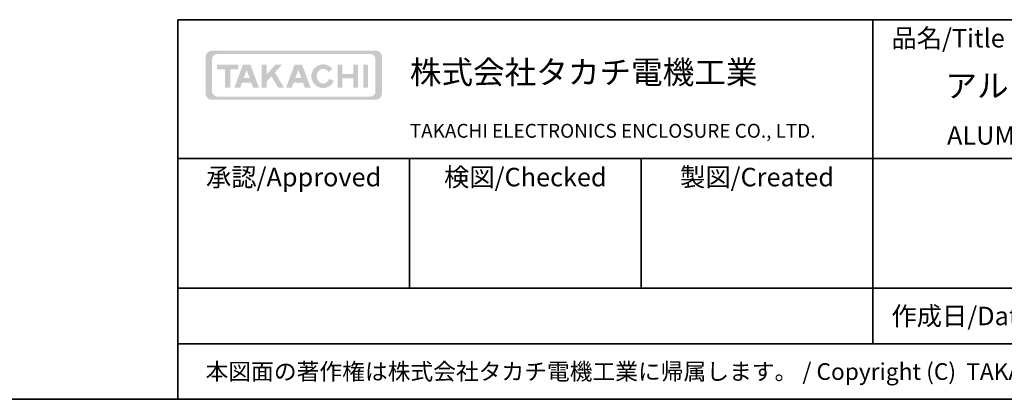
# Model space of a CAD drawing. Units: millimetres. Extents: x 0 to 7284, y 0 to 1405.
# Drawn here: x 96 to 150, y 0 to 20 of the extents above; entities that cross this region are included whole.
import ezdxf
from ezdxf.enums import TextEntityAlignment as Align

# ---------------------------------------------------------------- set-up
doc = ezdxf.new("R2010")
doc.units = ezdxf.units.MM
for name, color, linetype, lineweight in [('Border (ISO)', 7, 'Continuous', 35), ('Hatch (ISO)', 1, 'Continuous', 18), ('Title (ISO)', 7, 'Continuous', 35)]:
    doc.layers.add(name, color=color, linetype=linetype, lineweight=lineweight)
doc.styles.add('Note Text (TK)', font='MS PGothic.ttf')
doc.styles.add('文字スタイル40', font='MS PGothic.ttf')
doc.styles.add('文字スタイル67', font='arial.ttf')

# ---------------------------------------------------------------- blocks, each defined once
blk = doc.blocks.new('図面枠 tk図枠')
at = {"layer": 'Border (ISO)'}
blk.add_line((14.50000000000001, 8.000000000000007), (405.4999999999999, 8.000000000000007), dxfattribs=at)
blk = doc.blocks.new('表題欄 コピー版 tk表題欄')
at = {"layer": 'Hatch (ISO)'}
h = blk.add_hatch(color=256, dxfattribs=at)
edge = h.paths.add_edge_path(flags=0)
edge.add_arc((95.444849922821, 237.346881026017), 0.5958259999999996, 269.9999999999897, 360)
edge.add_line((96.040675922821, 237.3468810260171), (96.04067592282095, 240.7585970260168))
edge.add_arc((95.44484992282096, 240.7585970260169), 0.5958259999999996, 0, 90.0000000000068)
edge.add_line((95.44484992282091, 241.3544230260169), (79.00658192282103, 241.3544230260169))
edge.add_arc((79.00658192282103, 240.7585970260169), 0.5958259999999996, 90, 180)
edge.add_line((78.41075592282102, 240.7585970260168), (78.41075592282081, 237.3468810260171))
edge.add_arc((79.00658192282081, 237.3468810260168), 0.5958259999999996, 180, 270.0000000000205)
edge.add_line((79.00658192282103, 236.7510550260168), (95.44484992282091, 236.751055026017))
edge = h.paths.add_edge_path()
edge.add_line((77.70882392282107, 241.0034570260169), (77.70882392282107, 237.1020210260171))
edge.add_arc((78.41075592282097, 237.102021026017), 0.7019319999998935, 180, 270.000000000008)
edge.add_line((78.41075592282105, 236.4000890260172), (96.04067592282101, 236.4000890260172))
edge.add_arc((96.040675922821, 237.102021026017), 0.7019319999998921, 270, 360)
edge.add_line((96.7426079228209, 237.1020210260171), (96.74260792282098, 241.0034570260169))
edge.add_arc((96.04067592282107, 241.003457026017), 0.7019319999998921, 0, 90.00000000000873)
edge.add_line((96.04067592282095, 241.705389026017), (78.41075592282105, 241.7053890260169))
edge.add_arc((78.41075592282105, 241.0034570260169), 0.7019319999999984, 90.00000000000072, 180)
for points in [[(78.94128592282102, 240.1954190260171), (78.94128592282102, 239.7056990260171), (79.79013392282097, 239.7056990260171), (79.79013392282097, 237.7060090260171), (80.37779792282102, 237.7060090260171), (80.37779792282102, 239.7056990260171), (81.22664592282104, 239.7056990260171), (81.22664592282104, 240.1954190260171)], [(85.55355153134052, 237.7060090260171), (84.81294043548178, 238.9396854897348), (84.28739592282106, 238.3724785432585), (84.28739592282106, 237.7060090260171), (83.76502792282103, 237.7060090260171), (83.76502792282103, 240.1954190260171), (84.28739592282106, 240.1954190260171), (84.28739592282106, 239.1472136578642), (85.2586086041826, 240.1954190260171), (85.97643794456017, 240.1954190260171), (85.18872726044239, 239.3452627384302), (86.172817922821, 237.7060090260171)], [(91.96090243223207, 240.1954190260171), (91.96090243223207, 237.7060090260171), (92.4791894322321, 237.7060090260171), (92.4791894322321, 238.7058540260171), (93.63819343223211, 238.7058540260171), (93.63819343223211, 237.7060090260171), (94.15648043223207, 237.7060090260171), (94.15648043223207, 240.1954190260171), (93.63819343223211, 240.1954190260171), (93.63819343223211, 239.195574026017), (92.4791894322321, 239.195574026017), (92.4791894322321, 240.1954190260171)], [(94.71149643223212, 240.1954190260171), (94.71149643223212, 237.7060090260171), (95.2338644322322, 237.7060090260171), (95.2338644322322, 240.1954190260171)]]:
    blk.add_hatch(color=256, dxfattribs=at).paths.add_polyline_path(points)
h = blk.add_hatch(color=256, dxfattribs=at)
h.paths.add_polyline_path([(82.45967999495221, 238.7589070260171), (81.8218998506899, 238.7589070260171), (82.14078992282104, 239.627313026017)], flags=0)
h.paths.add_polyline_path([(82.64850318183746, 238.2447010260171), (81.63307666380464, 238.2447010260171), (81.43526189659153, 237.7060090260171), (80.81854592282102, 237.7060090260171), (81.73268992282102, 240.1954190260171), (82.54888992282102, 240.1954190260171), (83.46303392282098, 237.7060090260171), (82.84631794905052, 237.7060090260171)])
h = blk.add_hatch(color=256, dxfattribs=at)
h.paths.add_polyline_path([(87.39654585068993, 238.7589070260171), (88.03432599495216, 238.7589070260171), (87.71543592282107, 239.627313026017)], flags=0)
h.paths.add_polyline_path([(87.00990789659151, 237.7060090260171), (87.20772266380467, 238.2447010260171), (88.22314918183736, 238.2447010260171), (88.42096394905047, 237.7060090260171), (89.03767992282091, 237.7060090260171), (88.123535922821, 240.1954190260171), (87.30733592282104, 240.1954190260171), (86.39319192282105, 237.7060090260171)])
h = blk.add_hatch(color=256, dxfattribs=at)
edge = h.paths.add_edge_path()
edge.add_arc((90.39257192282079, 238.9507140260171), 1.273272000000011, 38.55054079078439, 336.5820184016556)
edge.add_line((91.56096443223191, 238.4446700260172), (91.04202846323602, 238.6694270587604))
edge.add_ellipse((90.392571922821, 238.9507140260171), major_axis=(0, -0.7998759999999119), ratio=0.8673469387756529, start_angle=128.5505407907963, end_angle=426.582018401653, ccw=False)
edge.add_line((90.96328818027123, 239.4055047731898), (91.38834540645578, 239.7442231660233))
at = {"layer": 'Title (ISO)'}
for p, q in [((74.70882392282105, 245.052739026017), (255.7088239228211, 245.052739026017)), ((74.70882392282105, 204.052739026017), (74.70882392282105, 245.052739026017)), ((149.7088239228211, 245.052739026017), (149.7088239228211, 210.052739026017)), ((74.70882392282105, 230.052739026017), (230.7088239228211, 230.0527390260171)), ((99.70882392282105, 230.052739026017), (99.70882392282108, 216.052739026017)), ((124.708823922821, 230.052739026017), (124.708823922821, 216.052739026017)), ((74.70882392282105, 216.052739026017), (230.7088239228211, 216.052739026017)), ((255.7088239228211, 210.052739026017), (74.70882392282105, 210.052739026017)), ((74.70882392282105, 204.052739026017), (255.7088239228211, 204.052739026017))]:
    blk.add_line(p, q, dxfattribs=at)
at = {"layer": 'Title (ISO)', "color": 1, "char_height": 2.000000029802322, "line_spacing_factor": 1.5, "style": 'Note Text (TK)'}
for s, insert, attachment_point in [('\\fＭＳ Ｐゴシック|b0|i0;{\\H2.0000;品名/Title}', (151.708823922821, 243.052739026017), 4), ('\\fＭＳ Ｐゴシック|b0|i0;{\\H2.0000;承認/Approved}', (87.20882392282105, 228.052739026017), 5), ('\\fＭＳ Ｐゴシック|b0|i0;{\\H2.0000;検図/Checked}', (112.208823922821, 228.0527390260171), 5), ('\\fＭＳ Ｐゴシック|b0|i0;{\\H2.0000;製図/Created}', (137.208823922821, 228.052739026017), 5), ('\\fＭＳ Ｐゴシック|b0|i0;{\\H2.0000;作成日/Date}', (151.708823922821, 213.052739026017), 4)]:
    blk.add_mtext(s, dxfattribs=dict(at, insert=insert, attachment_point=attachment_point))
at = {"layer": 'Title (ISO)', "color": 7, "attachment_point": 4, "line_spacing_factor": 1.5, "style": 'Note Text (TK)'}
for s, insert, char_height in [('株式会社タカチ電機工業', (99.74260792282095, 239.052739026017), 2.5), ('\\fArial|b0|i0;{\\H1.4986;TAKACHI ELECTRONICS ENCLOSURE CO., LTD.}', (99.74260792282095, 233.052739026017), 1.49859994649887), ('\\fMS PGothic|b0|i0;{\\H1.8000;本図面の著作権は株式会社タカチ電機工業に帰属します。 / Copyright (C)\xa0 TAKACHI ELECTRONICS ENCLOSURE CO., LTD. All Rights Reserved.}', (77.70882392282107, 207.052739026017), 1.800000071525573)]:
    blk.add_mtext(s, dxfattribs=dict(at, insert=insert, char_height=char_height))
at = {"layer": 'Title (ISO)', "color": 7}
for tag, p, height, style in [('<品名>_001', (157.5383693773665, 236.6677958441989), 2.5, 'Note Text (TK)'), ('<Title>_001', (157.708823922821, 231.5520568828656), 2.000000029802322, '文字スタイル67'), ('<型番>_001', (157.6576875571527, 219.9930798731327), 3.000000119209289, '文字スタイル40'), ('作成日_001', (175.8664943773665, 211.7814322078352), 2.5, 'Note Text (TK)'), ('<ページ_No.>_001', (237.9488807410029, 212.302739026017), 2.5, 'Note Text (TK)'), ('<総ページ数>_001', (246.7997330137301, 212.302739026017), 2.5, 'Note Text (TK)')]:
    blk.add_attdef(tag, p, '', height=height, dxfattribs=dict(at, style=style))
at = {"layer": 'Title (ISO)', "color": 7, "style": 'Note Text (TK)'}
for tag, p in [('<尺度>', (243.2088239228211, 224.552739026017)), ('<部品サイズ>', (112.208823922821, 213.052739026017))]:
    blk.add_attdef(tag, text='', height=2.5, dxfattribs=at).set_placement(p, align=Align.MIDDLE_CENTER)

msp = doc.modelspace()

# ---------------------------------------------------------------- block references
at = {"xscale": 0.5, "yscale": 0.5, "zscale": 0.5}
msp.add_blockref('図面枠 tk図枠', (-7.250000000000005, -4.000000000000003), dxfattribs=at)
ref = msp.add_blockref('表題欄 コピー版 tk表題欄', (67.64558803858942, -102.0263695130085), dxfattribs=dict(xscale=0.5, yscale=0.5, zscale=0.5))
ref.add_attrib('<品名>_001', 'アルミコントロールボックス', (146.4147727272727, 16.30752840909092), dxfattribs={"layer": 'Title (ISO)', "color": 7, "height": 1.25, "style": 'Note Text (TK)'})
ref.add_attrib('<Title>_001', 'ALUMINIUM CONTROL BOX', (146.4999999999999, 13.74965892842429), dxfattribs={"layer": 'Title (ISO)', "color": 7, "height": 1.000000014901161, "style": '文字スタイル67'})

doc.saveas('drawing.dxf')
